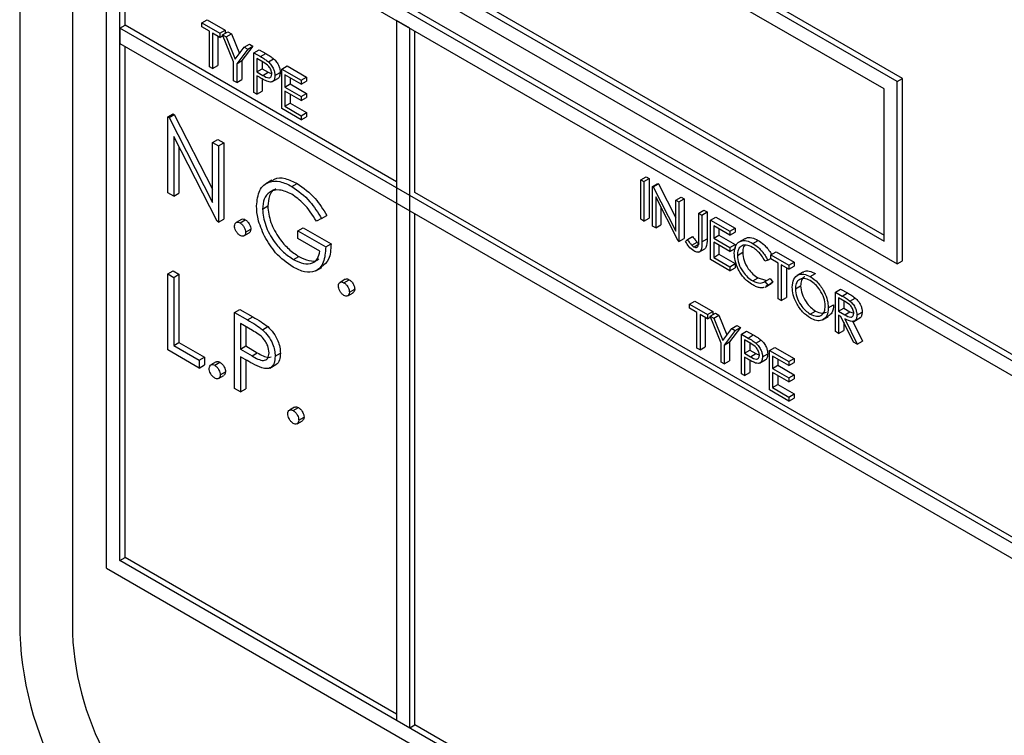
# Model space of a CAD drawing. Units: millimetres. Extents: x 5 to 415, y 5 to 292.
# Drawn here: x 302 to 304, y 231 to 233 of the extents above; entities that cross this region are included whole.
import ezdxf

# ---------------------------------------------------------------- set-up
doc = ezdxf.new("R2010")
doc.units = ezdxf.units.MM

msp = doc.modelspace()

# ---------------------------------------------------------------- linework, layer by layer
at = {"color": 7, "linetype": 'Continuous', "lineweight": 25}
for p, q in [((301.5909, 234.6792), (301.5909, 231.413)), ((301.7088, 234.5431), (301.7088, 231.413)), ((303.5532, 232.6482), (302.2273, 233.4136)), ((303.565, 232.655), (302.2391, 233.4204)), ((303.5237, 232.6312), (302.2568, 233.3625)), ((301.7854, 233.1924), (306.087, 230.7091)), ((301.7854, 231.5593), (301.7854, 233.1924)), ((301.7972, 233.1992), (306.0988, 230.716)), ((306.0575, 230.6921), (301.8149, 233.1414)), ((301.8149, 231.5763), (301.8149, 233.1414)), ((301.8266, 232.7739), (301.8266, 233.1346)), ((302.2568, 233.0223), (303.5237, 232.291)), ((302.2686, 233.0291), (303.5237, 232.3046)), ((302.2273, 233.0053), (303.5532, 232.2399)), ((301.8149, 232.7671), (301.8266, 232.7739)), ((302.4336, 232.4235), (301.8266, 232.7739)), ((301.9985, 232.779), (302.0103, 232.7858)), ((301.9985, 232.77), (301.9985, 232.779)), ((301.9985, 232.779), (302.0388, 232.7558)), ((302.0152, 232.7603), (301.9985, 232.77)), ((302.0103, 232.7858), (302.0506, 232.7626)), ((302.463, 232.7672), (302.4336, 232.7842)), ((302.4336, 232.7842), (302.4336, 231.2191)), ((306.0575, 230.3179), (301.8149, 232.7671)), ((301.8149, 232.7671), (301.8149, 232.7331)), ((302.0152, 232.6809), (302.0152, 232.7603)), ((302.0388, 232.7467), (302.0221, 232.7564)), ((302.0221, 232.7564), (302.0221, 232.677)), ((302.0339, 232.7496), (302.0339, 232.6838)), ((302.0388, 232.7558), (302.0506, 232.7626)), ((302.0388, 232.7558), (302.0388, 232.7467)), ((302.0388, 232.7467), (302.0454, 232.7506)), ((302.0447, 232.7524), (302.0565, 232.7592)), ((302.0447, 232.7524), (302.0525, 232.7478)), ((302.0692, 232.6918), (302.0447, 232.7524)), ((302.0506, 232.7626), (302.0506, 232.7558)), ((302.0525, 232.7478), (302.0643, 232.7546)), ((302.0525, 232.7478), (302.0727, 232.6982)), ((302.0565, 232.7592), (302.0643, 232.7546)), ((302.0643, 232.7546), (302.0822, 232.7107)), ((302.463, 231.2021), (302.463, 232.7672)), ((302.4748, 232.3997), (302.4748, 232.7604)), ((301.8149, 232.7331), (306.0575, 230.2839)), ((301.8266, 231.5831), (301.8266, 232.7263)), ((302.1124, 232.7269), (302.0879, 232.6946)), ((302.0928, 232.7246), (302.1046, 232.7314)), ((302.1007, 232.7201), (302.1124, 232.7269)), ((302.1046, 232.7314), (302.1124, 232.7269)), ((302.0727, 232.6982), (302.0928, 232.7246)), ((302.1007, 232.7201), (302.0761, 232.6878)), ((302.0928, 232.7246), (302.1007, 232.7201)), ((302.1144, 232.7121), (302.1262, 232.7189)), ((302.1144, 232.7121), (302.1294, 232.7035)), ((302.1144, 232.6237), (302.1144, 232.7121)), ((302.1262, 232.7189), (302.1412, 232.7103)), ((302.1294, 232.7035), (302.1412, 232.7103)), ((302.0221, 232.677), (302.0339, 232.6838)), ((302.0692, 232.6498), (302.0692, 232.6918)), ((302.0761, 232.6878), (302.0879, 232.6946)), ((302.0761, 232.6878), (302.0761, 232.6458)), ((302.0879, 232.6946), (302.0879, 232.6526)), ((302.1353, 232.691), (302.1213, 232.6991)), ((302.1213, 232.6991), (302.1213, 232.6696)), ((302.1331, 232.6923), (302.1331, 232.6764)), ((302.1469, 232.6921), (302.1587, 232.6989)), ((302.1773, 232.6759), (302.189, 232.6827)), ((302.189, 232.6827), (302.2323, 232.6577)), ((302.0221, 232.677), (302.0152, 232.6809)), ((302.1213, 232.6696), (302.1331, 232.6764)), ((302.1213, 232.6696), (302.1347, 232.6617)), ((302.1268, 232.6574), (302.1213, 232.6605)), ((302.1213, 232.6605), (302.1213, 232.6197)), ((302.1331, 232.6764), (302.1465, 232.6685)), ((302.1347, 232.6617), (302.1465, 232.6685)), ((302.1465, 232.6685), (302.1547, 232.6652)), ((302.1615, 232.6612), (302.1733, 232.668)), ((302.1773, 232.6759), (302.2205, 232.6509)), ((302.1773, 232.5874), (302.1773, 232.6759)), ((302.2205, 232.6418), (302.1841, 232.6628)), ((302.1841, 232.6628), (302.1841, 232.6356)), ((302.0761, 232.6458), (302.0692, 232.6498)), ((302.0761, 232.6458), (302.0879, 232.6526)), ((302.1331, 232.6539), (302.1331, 232.6265)), ((302.1547, 232.6471), (302.168, 232.6548)), ((302.1841, 232.6356), (302.1959, 232.6424)), ((302.1959, 232.656), (302.1959, 232.6424)), ((302.1959, 232.6424), (302.2323, 232.6214)), ((302.2205, 232.6509), (302.2323, 232.6577)), ((302.2205, 232.6509), (302.2205, 232.6418)), ((302.2205, 232.6418), (302.2323, 232.6486)), ((302.2323, 232.6577), (302.2323, 232.6486)), ((303.5532, 232.6482), (303.565, 232.655)), ((303.5532, 232.2399), (303.5532, 232.6482)), ((303.565, 232.2467), (303.565, 232.655)), ((302.1213, 232.6197), (302.1144, 232.6237)), ((302.1213, 232.6197), (302.1331, 232.6265)), ((302.1841, 232.6356), (302.2205, 232.6146)), ((302.2205, 232.6055), (302.1841, 232.6265)), ((302.1841, 232.6265), (302.1841, 232.5925)), ((302.1959, 232.6197), (302.1959, 232.5993)), ((302.2205, 232.6146), (302.2323, 232.6214)), ((302.2323, 232.6214), (302.2323, 232.6123)), ((303.5237, 232.291), (303.5237, 232.6312)), ((302.1841, 232.5925), (302.1959, 232.5993)), ((302.1959, 232.5993), (302.2323, 232.5783)), ((302.2205, 232.6146), (302.2205, 232.6055)), ((302.2205, 232.6055), (302.2323, 232.6123)), ((301.9221, 232.5691), (301.9339, 232.5759)), ((301.9249, 232.5675), (301.9367, 232.5743)), ((301.9339, 232.5759), (301.9367, 232.5743)), ((301.9367, 232.5743), (302.0222, 232.4072)), ((302.2205, 232.5624), (302.1773, 232.5874)), ((302.1841, 232.5925), (302.2205, 232.5715)), ((302.2205, 232.5715), (302.2323, 232.5783)), ((302.2323, 232.5783), (302.2323, 232.5692)), ((301.9221, 232.399), (301.9221, 232.5691)), ((301.9221, 232.5691), (301.9249, 232.5675)), ((301.9249, 232.5675), (302.0222, 232.3774)), ((302.2205, 232.5715), (302.2205, 232.5624)), ((302.2205, 232.5624), (302.2323, 232.5692)), ((302.0324, 232.3353), (301.9354, 232.5249)), ((301.9354, 232.5249), (301.9354, 232.3913)), ((302.0222, 232.5113), (302.034, 232.5181)), ((302.0222, 232.3774), (302.0222, 232.5113)), ((302.0222, 232.5113), (302.0355, 232.5037)), ((302.034, 232.5181), (302.0472, 232.5105)), ((302.0355, 232.5037), (302.0472, 232.5105)), ((302.0472, 232.5105), (302.0472, 232.3404)), ((301.9471, 232.5019), (301.9471, 232.3982)), ((302.0355, 232.5037), (302.0355, 232.3336)), ((302.1547, 232.4269), (302.1414, 232.4193)), ((302.1997, 232.4132), (302.2115, 232.42)), ((302.9796, 232.4281), (302.9914, 232.4349)), ((302.9796, 232.4281), (302.9865, 232.4242)), ((302.9796, 232.3397), (302.9796, 232.4281)), ((302.9865, 232.4242), (302.9983, 232.431)), ((302.9865, 232.4242), (302.9865, 232.3357)), ((302.9914, 232.4349), (302.9983, 232.431)), ((302.9983, 232.431), (302.9983, 232.3425)), ((303.0061, 232.4128), (303.0179, 232.4196)), ((303.0076, 232.412), (303.0194, 232.4188)), ((303.0179, 232.4196), (303.0194, 232.4188)), ((303.0194, 232.4188), (303.0582, 232.343)), ((301.9354, 232.3913), (301.9221, 232.399)), ((301.9354, 232.3913), (301.9471, 232.3982)), ((303.9656, 231.5391), (302.4748, 232.3997)), ((303.0061, 232.3244), (303.0061, 232.4128)), ((303.0061, 232.4128), (303.0076, 232.412)), ((303.0076, 232.412), (303.0582, 232.3132)), ((303.0635, 232.2912), (303.013, 232.3899)), ((303.013, 232.3899), (303.013, 232.3204)), ((303.0582, 232.3828), (303.07, 232.3896)), ((303.0582, 232.3828), (303.0651, 232.3788)), ((303.0582, 232.3132), (303.0582, 232.3828)), ((303.0651, 232.3788), (303.0769, 232.3856)), ((303.0651, 232.3788), (303.0651, 232.2903)), ((303.07, 232.3896), (303.0769, 232.3856)), ((303.0769, 232.3856), (303.0769, 232.2971)), ((302.1337, 232.3627), (302.1455, 232.3695)), ((302.4748, 231.2089), (302.4748, 232.3521)), ((303.0248, 232.3668), (303.0248, 232.3272)), ((303.1093, 232.3533), (303.121, 232.3601)), ((303.1093, 232.3533), (303.1161, 232.3493)), ((303.1093, 232.2944), (303.1093, 232.3533)), ((303.1161, 232.3493), (303.1279, 232.3561)), ((303.121, 232.3601), (303.1279, 232.3561)), ((303.1279, 232.3561), (303.1279, 232.2964)), ((302.0355, 232.3336), (302.0324, 232.3353)), ((302.0355, 232.3336), (302.0472, 232.3404)), ((302.0867, 232.3396), (302.0749, 232.3328)), ((302.0836, 232.3319), (302.0954, 232.3387)), ((302.2659, 232.3416), (302.2545, 232.3358)), ((302.2659, 232.3416), (302.2777, 232.3484)), ((302.9865, 232.3357), (302.9796, 232.3397)), ((302.9865, 232.3357), (302.9983, 232.3425)), ((303.1161, 232.3493), (303.1161, 232.2896)), ((303.1358, 232.338), (303.1476, 232.3448)), ((303.1358, 232.338), (303.179, 232.313)), ((303.1358, 232.2495), (303.1358, 232.338)), ((303.1476, 232.3448), (303.1908, 232.3198)), ((302.0922, 232.3027), (302.104, 232.3095)), ((302.0959, 232.3107), (302.1077, 232.3175)), ((302.213, 232.314), (302.2248, 232.3208)), ((302.213, 232.2965), (302.213, 232.314)), ((302.213, 232.314), (302.2753, 232.278)), ((302.2248, 232.3208), (302.2871, 232.2848)), ((303.013, 232.3204), (303.0061, 232.3244)), ((303.013, 232.3204), (303.0248, 232.3272)), ((303.179, 232.304), (303.1427, 232.3249)), ((303.1427, 232.3249), (303.1427, 232.2977)), ((303.1544, 232.3181), (303.1544, 232.3045)), ((303.179, 232.313), (303.1908, 232.3198)), ((303.179, 232.313), (303.179, 232.304)), ((303.179, 232.304), (303.1908, 232.3108)), ((303.1908, 232.3198), (303.1908, 232.3108)), ((302.2621, 232.2682), (302.213, 232.2965)), ((303.0651, 232.2903), (303.0635, 232.2912)), ((303.0651, 232.2903), (303.0769, 232.2971)), ((303.0798, 232.2898), (303.0838, 232.2942)), ((303.0838, 232.2942), (303.0956, 232.301)), ((303.0936, 232.2819), (303.1054, 232.2887)), ((303.1161, 232.2896), (303.1279, 232.2964)), ((303.1427, 232.2977), (303.1544, 232.3045)), ((303.1427, 232.2977), (303.179, 232.2767)), ((303.179, 232.2677), (303.1427, 232.2887)), ((303.1427, 232.2887), (303.1427, 232.2546)), ((303.1544, 232.3045), (303.1908, 232.2835)), ((303.212, 232.2962), (303.1987, 232.2885)), ((303.23, 232.2858), (303.2418, 232.2926)), ((302.2753, 232.278), (302.2871, 232.2848)), ((303.0987, 232.2778), (303.1104, 232.2846)), ((303.1094, 232.2663), (303.1226, 232.274)), ((303.1544, 232.2818), (303.1544, 232.2614)), ((303.179, 232.2767), (303.1908, 232.2835)), ((303.179, 232.2767), (303.179, 232.2677)), ((303.179, 232.2677), (303.1908, 232.2745)), ((303.1908, 232.2835), (303.1908, 232.2745)), ((303.1957, 232.2591), (303.2075, 232.2659)), ((303.2703, 232.2603), (303.2821, 232.2671)), ((303.2821, 232.2671), (303.3224, 232.2439)), ((302.2035, 232.2496), (302.2153, 232.2564)), ((303.179, 232.2246), (303.1358, 232.2495)), ((303.1427, 232.2546), (303.1544, 232.2614)), ((303.1427, 232.2546), (303.179, 232.2337)), ((303.1544, 232.2614), (303.1908, 232.2405)), ((303.2634, 232.248), (303.2574, 232.2462)), ((303.2634, 232.248), (303.2703, 232.252)), ((303.2703, 232.2603), (303.3106, 232.2371)), ((303.2703, 232.2512), (303.2703, 232.2603)), ((303.287, 232.2416), (303.2703, 232.2512)), ((303.287, 232.1622), (303.287, 232.2416)), ((303.3106, 232.2371), (303.3224, 232.2439)), ((303.3224, 232.2439), (303.3224, 232.2348)), ((303.5532, 232.2399), (303.565, 232.2467)), ((301.9221, 232.2175), (301.9339, 232.2243)), ((301.9339, 232.2243), (301.9471, 232.2167)), ((302.2531, 232.2246), (302.2664, 232.2322)), ((303.179, 232.2337), (303.1908, 232.2405)), ((303.179, 232.2337), (303.179, 232.2246)), ((303.179, 232.2246), (303.1908, 232.2314)), ((303.1908, 232.2405), (303.1908, 232.2314)), ((303.3106, 232.228), (303.2939, 232.2376)), ((303.2939, 232.2376), (303.2939, 232.1582)), ((303.3057, 232.2308), (303.3057, 232.165)), ((303.3106, 232.2371), (303.3106, 232.228)), ((303.3106, 232.228), (303.3224, 232.2348)), ((303.342, 232.2215), (303.3288, 232.2138)), ((301.9221, 232.2175), (301.9354, 232.2099)), ((301.9221, 232.0474), (301.9221, 232.2175)), ((301.9354, 232.2099), (301.9471, 232.2167)), ((301.9354, 232.2099), (301.9354, 232.0572)), ((301.9471, 232.2167), (301.9471, 232.064)), ((302.319, 232.2055), (302.3072, 232.1987)), ((302.3159, 232.1978), (302.3277, 232.2046)), ((303.2301, 232.2019), (303.2419, 232.2087)), ((303.2419, 232.2087), (303.2587, 232.2037)), ((303.2574, 232.2008), (303.2692, 232.2076)), ((303.2574, 232.2008), (303.2634, 232.1921)), ((303.2634, 232.1921), (303.2752, 232.1989)), ((303.2692, 232.2076), (303.2752, 232.1989)), ((303.2752, 232.1989), (303.271, 232.1966)), ((303.3582, 232.2118), (303.37, 232.2186)), ((302.3282, 232.1766), (302.34, 232.1834)), ((303.2581, 232.1883), (303.2714, 232.196)), ((303.2634, 232.1921), (303.2592, 232.1898)), ((303.3253, 232.184), (303.3371, 232.1908)), ((303.4147, 232.177), (303.4265, 232.1838)), ((303.4147, 232.177), (303.43, 232.1681)), ((303.4147, 232.0885), (303.4147, 232.177)), ((303.4265, 232.1838), (303.4418, 232.1749)), ((302.3245, 232.1686), (302.3363, 232.1754)), ((303.0886, 232.1497), (303.1004, 232.1565)), ((303.1004, 232.1565), (303.1407, 232.1333)), ((303.2939, 232.1582), (303.287, 232.1622)), ((303.2939, 232.1582), (303.3057, 232.165)), ((303.4359, 232.1556), (303.4216, 232.1639)), ((303.4216, 232.1639), (303.4216, 232.1344)), ((303.43, 232.1681), (303.4418, 232.1749)), ((303.4334, 232.1571), (303.4334, 232.1412)), ((303.4474, 232.1569), (303.4592, 232.1637)), ((302.0713, 232.1314), (302.0831, 232.1382)), ((302.0713, 232.1314), (302.1002, 232.1147)), ((302.0713, 231.9613), (302.0713, 232.1314)), ((302.0831, 232.1382), (302.112, 232.1215)), ((303.0886, 232.1406), (303.0886, 232.1497)), ((303.0886, 232.1497), (303.1289, 232.1265)), ((303.1053, 232.131), (303.0886, 232.1406)), ((303.1289, 232.1265), (303.1407, 232.1333)), ((303.1407, 232.1333), (303.1407, 232.1265)), ((303.3586, 232.1277), (303.3703, 232.1345)), ((303.399, 232.1418), (303.4108, 232.1487)), ((303.4216, 232.1344), (303.4334, 232.1412)), ((303.4216, 232.1344), (303.4356, 232.1262)), ((303.4334, 232.1412), (303.4474, 232.133)), ((303.4356, 232.1262), (303.4474, 232.133)), ((303.4474, 232.133), (303.4559, 232.1296)), ((303.4628, 232.1255), (303.4746, 232.1323)), ((302.1002, 232.1147), (302.112, 232.1215)), ((303.1053, 232.0516), (303.1053, 232.131)), ((303.1289, 232.1174), (303.1122, 232.127)), ((303.1122, 232.127), (303.1122, 232.0477)), ((303.124, 232.1202), (303.124, 232.0545)), ((303.1289, 232.1265), (303.1289, 232.1174)), ((303.1289, 232.1174), (303.1355, 232.1212)), ((303.1348, 232.1231), (303.1466, 232.1299)), ((303.1348, 232.1231), (303.1427, 232.1185)), ((303.1593, 232.0625), (303.1348, 232.1231)), ((303.1427, 232.1185), (303.1545, 232.1253)), ((303.1427, 232.1185), (303.1628, 232.0689)), ((303.1466, 232.1299), (303.1545, 232.1253)), ((303.1545, 232.1253), (303.1723, 232.0814)), ((303.3857, 232.1147), (303.399, 232.1223)), ((303.4272, 232.1221), (303.4216, 232.1254)), ((303.4216, 232.1254), (303.4216, 232.0845)), ((303.4553, 232.0651), (303.4272, 232.1221)), ((303.4334, 232.1096), (303.4334, 232.0913)), ((303.4357, 232.1172), (303.4638, 232.0602)), ((303.4536, 232.1115), (303.4756, 232.067)), ((303.4558, 232.1115), (303.4691, 232.1191)), ((302.1115, 232.0908), (302.0846, 232.1063)), ((302.0846, 232.1063), (302.0846, 232.0496)), ((302.0963, 232.0995), (302.0963, 232.0564)), ((302.1338, 232.0928), (302.1456, 232.0996)), ((303.1628, 232.0689), (303.1829, 232.0953)), ((303.1908, 232.0908), (303.1662, 232.0585)), ((303.2026, 232.0976), (303.178, 232.0653)), ((303.1829, 232.0953), (303.1947, 232.1021)), ((303.1829, 232.0953), (303.1908, 232.0908)), ((303.1908, 232.0908), (303.2026, 232.0976)), ((303.1947, 232.1021), (303.2026, 232.0976)), ((303.2045, 232.0828), (303.2163, 232.0896)), ((303.2163, 232.0896), (303.2313, 232.081)), ((303.4216, 232.0845), (303.4147, 232.0885)), ((303.4216, 232.0845), (303.4334, 232.0913)), ((303.1662, 232.0585), (303.178, 232.0653)), ((303.178, 232.0653), (303.178, 232.0233)), ((303.2045, 232.0828), (303.2195, 232.0741)), ((303.2045, 231.9944), (303.2045, 232.0828)), ((303.2254, 232.0617), (303.2114, 232.0698)), ((303.2114, 232.0698), (303.2114, 232.0403)), ((303.2195, 232.0741), (303.2313, 232.081)), ((303.237, 232.0627), (303.2488, 232.0696)), ((303.4638, 232.0602), (303.4756, 232.067)), ((301.992, 232.0071), (301.9221, 232.0474)), ((301.9354, 232.0572), (301.9471, 232.064)), ((301.9354, 232.0572), (301.992, 232.0245)), ((301.9471, 232.064), (302.0038, 232.0313)), ((302.0846, 232.0496), (302.0963, 232.0564)), ((302.0846, 232.0496), (302.1104, 232.0343)), ((302.0963, 232.0564), (302.1221, 232.0411)), ((303.1122, 232.0477), (303.1053, 232.0516)), ((303.1122, 232.0477), (303.124, 232.0545)), ((303.1593, 232.0204), (303.1593, 232.0625)), ((303.1662, 232.0585), (303.1662, 232.0165)), ((303.2114, 232.0403), (303.2232, 232.0471)), ((303.2232, 232.063), (303.2232, 232.0471)), ((303.2232, 232.0471), (303.2366, 232.0392)), ((303.2674, 232.0465), (303.2792, 232.0533)), ((303.2674, 232.0465), (303.3106, 232.0216)), ((303.2674, 231.9581), (303.2674, 232.0465)), ((303.2792, 232.0533), (303.3224, 232.0284)), ((303.4638, 232.0602), (303.4553, 232.0651)), ((301.992, 232.0245), (302.0038, 232.0313)), ((301.992, 232.0245), (301.992, 232.0071)), ((302.0038, 232.0313), (302.0038, 232.0139)), ((302.0951, 232.0261), (302.0846, 232.0322)), ((302.0846, 232.0322), (302.0846, 231.9536)), ((302.0963, 232.0254), (302.0963, 231.9605)), ((302.1104, 232.0343), (302.1221, 232.0411)), ((302.162, 232.0334), (302.1738, 232.0402)), ((303.1662, 232.0165), (303.178, 232.0233)), ((303.2114, 232.0403), (303.2248, 232.0324)), ((303.2169, 232.0281), (303.2114, 232.0312)), ((303.2114, 232.0312), (303.2114, 231.9904)), ((303.2232, 232.0245), (303.2232, 231.9972)), ((303.2248, 232.0324), (303.2366, 232.0392)), ((303.2366, 232.0392), (303.2448, 232.0359)), ((303.2448, 232.0178), (303.2581, 232.0255)), ((303.2517, 232.0319), (303.2634, 232.0387)), ((303.3106, 232.0125), (303.2743, 232.0335)), ((303.2743, 232.0335), (303.2743, 232.0063)), ((303.286, 232.0267), (303.286, 232.0131)), ((303.3106, 232.0216), (303.3224, 232.0284)), ((303.3106, 232.0216), (303.3106, 232.0125)), ((303.3224, 232.0284), (303.3224, 232.0193)), ((301.992, 232.0071), (302.0038, 232.0139)), ((302.0301, 232.0208), (302.0183, 232.014)), ((302.027, 232.0131), (302.0387, 232.0199)), ((302.1502, 232.0071), (302.1635, 232.0148)), ((303.1662, 232.0165), (303.1593, 232.0204)), ((303.2743, 232.0063), (303.286, 232.0131)), ((303.2743, 232.0063), (303.3106, 231.9853)), ((303.286, 232.0131), (303.3224, 231.9921)), ((303.3106, 232.0125), (303.3224, 232.0193)), ((302.0356, 231.9838), (302.0474, 231.9906)), ((302.0392, 231.9918), (302.051, 231.9986)), ((303.2114, 231.9904), (303.2045, 231.9944)), ((303.2114, 231.9904), (303.2232, 231.9972)), ((303.3106, 231.9762), (303.2743, 231.9972)), ((303.2743, 231.9972), (303.2743, 231.9632)), ((303.286, 231.9904), (303.286, 231.97)), ((303.3106, 231.9853), (303.3224, 231.9921)), ((303.3106, 231.9853), (303.3106, 231.9762)), ((303.3106, 231.9762), (303.3224, 231.983)), ((303.3224, 231.9921), (303.3224, 231.983)), ((302.0846, 231.9536), (302.0713, 231.9613)), ((302.0846, 231.9536), (302.0963, 231.9605)), ((303.3106, 231.9331), (303.2674, 231.9581)), ((303.2743, 231.9632), (303.286, 231.97)), ((303.2743, 231.9632), (303.3106, 231.9422)), ((303.286, 231.97), (303.3224, 231.949)), ((303.3106, 231.9422), (303.3224, 231.949)), ((303.3106, 231.9422), (303.3106, 231.9331)), ((303.3106, 231.9331), (303.3224, 231.9399)), ((303.3224, 231.949), (303.3224, 231.9399)), ((302.2057, 231.9194), (302.1939, 231.9126)), ((302.2026, 231.9117), (302.2144, 231.9185)), ((302.2112, 231.8824), (302.223, 231.8892)), ((302.2149, 231.8904), (302.2267, 231.8972)), ((301.8149, 231.5763), (301.8266, 231.5831)), ((302.4336, 231.2327), (301.8266, 231.5831)), ((301.7854, 231.5593), (306.087, 229.0761)), ((306.0575, 229.1271), (301.8149, 231.5763)), ((302.4336, 231.2191), (302.463, 231.2021)), ((302.463, 231.2021), (302.4748, 231.2089)), ((303.9656, 230.3483), (302.4748, 231.2089))]:
    msp.add_line(p, q, dxfattribs=at)
for centre, radius, start, end in [((302.3586, 231.4479), 0.7684, 182.6054, 237.3944), ((302.3485, 231.4421), 0.6403, 182.6052, 237.3948)]:
    msp.add_arc(centre, radius, start, end, dxfattribs=at)
for points, knots in [([(302.1412, 232.7103), (302.1445, 232.7084), (302.1503, 232.705), (302.1561, 232.7007), (302.1587, 232.6989)], [0, 0, 0, 0, 0.560299, 1, 1, 1, 1]), ([(302.1294, 232.7035), (302.1327, 232.7016), (302.1385, 232.6982), (302.1443, 232.6939), (302.1469, 232.6921)], [0, 0, 0, 0, 0.560299, 1, 1, 1, 1]), ([(302.1547, 232.6651), (302.1543, 232.6679), (302.1538, 232.672), (302.151, 232.6776), (302.1456, 232.6852), (302.1399, 232.6884), (302.1353, 232.691)], [0, 0, 0, 0, 0.248987, 0.374724, 0.500368, 1, 1, 1, 1]), ([(302.1469, 232.6921), (302.1492, 232.6897), (302.1539, 232.6851), (302.1587, 232.6764), (302.1612, 232.6681), (302.1614, 232.6635), (302.1615, 232.6612)], [0, 0, 0, 0, 0.279661, 0.559386, 0.779502, 1, 1, 1, 1]), ([(302.1587, 232.6989), (302.161, 232.6966), (302.1656, 232.6919), (302.1705, 232.6832), (302.173, 232.6749), (302.1732, 232.6703), (302.1733, 232.668)], [0, 0, 0, 0, 0.279661, 0.559386, 0.779502, 1, 1, 1, 1]), ([(302.1347, 232.6617), (302.1394, 232.659), (302.1452, 232.6556), (302.1509, 232.6567), (302.1538, 232.6591), (302.1543, 232.6627), (302.1547, 232.6651)], [0, 0, 0, 0, 0.499709, 0.625322, 0.751058, 1, 1, 1, 1]), ([(302.1615, 232.6612), (302.1614, 232.6584), (302.161, 232.6528), (302.1572, 232.6479), (302.1519, 232.6463), (302.1482, 232.6471), (302.1463, 232.6476)], [0, 0, 0, 0, 0.280086, 0.559319, 0.779422, 1, 1, 1, 1]), ([(302.1733, 232.668), (302.1731, 232.6653), (302.1727, 232.6598), (302.1702, 232.6555), (302.1681, 232.6549), (302.1679, 232.6549)], [0, 0, 0, 0, 0.486631, 0.971777, 1, 1, 1, 1]), ([(302.1463, 232.6476), (302.1426, 232.6491), (302.1362, 232.6519), (302.1296, 232.6557), (302.1268, 232.6574)], [0, 0, 0, 0, 0.559674, 1, 1, 1, 1]), ([(302.1204, 232.3696), (302.1219, 232.3821), (302.1248, 232.4071), (302.146, 232.4248), (302.1724, 232.4264), (302.1906, 232.4176), (302.1997, 232.4132)], [0, 0, 0, 0, 0.279594, 0.55908, 0.779408, 1, 1, 1, 1]), ([(302.1558, 232.4252), (302.1574, 232.4269), (302.1643, 232.434), (302.1846, 232.4326), (302.2025, 232.4242), (302.2115, 232.42)], [0, 0, 0, 0, 0.130866, 0.565172, 1, 1, 1, 1]), ([(302.2115, 232.42), (302.2255, 232.4099), (302.2506, 232.3918), (302.2694, 232.3617), (302.2777, 232.3484)], [0, 0, 0, 0, 0.558583, 1, 1, 1, 1]), ([(302.1992, 232.396), (302.1899, 232.4001), (302.1713, 232.4082), (302.1495, 232.4026), (302.1361, 232.3866), (302.1345, 232.3707), (302.1337, 232.3627)], [0, 0, 0, 0, 0.27984, 0.559555, 0.779842, 1, 1, 1, 1]), ([(302.1637, 232.4073), (302.1628, 232.4071), (302.1559, 232.4057), (302.1483, 232.3927), (302.1464, 232.3772), (302.1455, 232.3695)], [0, 0, 0, 0, 0.068363, 0.534319, 1, 1, 1, 1]), ([(302.2545, 232.3358), (302.2454, 232.3497), (302.2292, 232.3745), (302.2084, 232.3895), (302.1992, 232.396)], [0, 0, 0, 0, 0.559829, 1, 1, 1, 1]), ([(302.1997, 232.4132), (302.2137, 232.4031), (302.2388, 232.385), (302.2576, 232.3549), (302.2659, 232.3416)], [0, 0, 0, 0, 0.558583, 1, 1, 1, 1]), ([(302.1385, 232.3019), (302.1327, 232.315), (302.1223, 232.3384), (302.121, 232.3601), (302.1204, 232.3696)], [0, 0, 0, 0, 0.559318, 1, 1, 1, 1]), ([(302.1337, 232.3627), (302.1352, 232.3506), (302.1382, 232.3263), (302.1577, 232.2912), (302.1805, 232.2651), (302.1958, 232.2548), (302.2035, 232.2496)], [0, 0, 0, 0, 0.279064, 0.558586, 0.779244, 1, 1, 1, 1]), ([(302.1455, 232.3695), (302.147, 232.3574), (302.15, 232.3331), (302.1695, 232.2981), (302.1922, 232.2719), (302.2076, 232.2616), (302.2153, 232.2564)], [0, 0, 0, 0, 0.279064, 0.558586, 0.779244, 1, 1, 1, 1]), ([(302.0713, 232.3248), (302.0716, 232.3268), (302.072, 232.3307), (302.0753, 232.3334), (302.0793, 232.334), (302.0822, 232.3326), (302.0836, 232.3319)], [0, 0, 0, 0, 0.279573, 0.559277, 0.77957, 1, 1, 1, 1]), ([(302.0836, 232.3319), (302.0854, 232.3306), (302.0891, 232.3281), (302.093, 232.3219), (302.0956, 232.3158), (302.0958, 232.3124), (302.0959, 232.3107)], [0, 0, 0, 0, 0.27957, 0.5591669, 0.7794771, 1, 1, 1, 1]), ([(302.0869, 232.3394), (302.0871, 232.3396), (302.0881, 232.3407), (302.0912, 232.3407), (302.094, 232.3394), (302.0954, 232.3387)], [0, 0, 0, 0, 0.1165271, 0.5581267, 1, 1, 1, 1]), ([(302.0954, 232.3387), (302.0972, 232.3374), (302.1008, 232.3349), (302.1048, 232.3287), (302.1073, 232.3226), (302.1076, 232.3192), (302.1077, 232.3175)], [0, 0, 0, 0, 0.27957, 0.5591669, 0.7794771, 1, 1, 1, 1]), ([(302.0836, 232.3036), (302.0818, 232.3049), (302.0782, 232.3075), (302.0742, 232.3136), (302.0717, 232.3197), (302.0715, 232.3231), (302.0713, 232.3248)], [0, 0, 0, 0, 0.279562, 0.559164, 0.77959, 1, 1, 1, 1]), ([(302.0959, 232.3107), (302.0957, 232.3087), (302.0953, 232.3048), (302.0919, 232.3021), (302.0879, 232.3016), (302.085, 232.3029), (302.0836, 232.3036)], [0, 0, 0, 0, 0.2794646, 0.5593897, 0.7796856, 1, 1, 1, 1]), ([(302.1077, 232.3175), (302.1075, 232.3154), (302.1072, 232.3118), (302.1049, 232.3103), (302.1039, 232.3097)], [0, 0, 0, 0, 0.554374, 1, 1, 1, 1]), ([(302.2023, 232.2329), (302.1886, 232.2423), (302.164, 232.259), (302.1463, 232.2888), (302.1385, 232.3019)], [0, 0, 0, 0, 0.559619, 1, 1, 1, 1]), ([(303.0983, 232.2689), (303.0944, 232.272), (303.0873, 232.2775), (303.0821, 232.286), (303.0798, 232.2898)], [0, 0, 0, 0, 0.557529, 1, 1, 1, 1]), ([(303.0838, 232.2942), (303.0856, 232.2918), (303.0887, 232.2876), (303.0921, 232.2837), (303.0936, 232.2819)], [0, 0, 0, 0, 0.560149, 1, 1, 1, 1]), ([(303.0956, 232.301), (303.0974, 232.2987), (303.1005, 232.2944), (303.1039, 232.2905), (303.1054, 232.2887)], [0, 0, 0, 0, 0.560149, 1, 1, 1, 1]), ([(303.1161, 232.2896), (303.1163, 232.2821), (303.1165, 232.2726), (303.1111, 232.267), (303.1061, 232.2654), (303.1014, 232.2675), (303.0983, 232.2689)], [0, 0, 0, 0, 0.499543, 0.625094, 0.75067, 1, 1, 1, 1]), ([(303.0987, 232.2778), (303.0997, 232.2773), (303.1018, 232.2763), (303.1047, 232.2765), (303.1069, 232.2778), (303.1096, 232.283), (303.1094, 232.2894), (303.1093, 232.2944)], [0, 0, 0, 0, 0.125023, 0.24996, 0.37491, 0.499908, 1, 1, 1, 1]), ([(303.1054, 232.2887), (303.1063, 232.2878), (303.108, 232.2862), (303.1097, 232.2851), (303.1104, 232.2846)], [0, 0, 0, 0, 0.560121, 1, 1, 1, 1]), ([(303.1279, 232.2964), (303.128, 232.2891), (303.128, 232.28), (303.1239, 232.2744), (303.1226, 232.274), (303.1226, 232.274)], [0, 0, 0, 0, 0.795792, 0.9958, 1, 1, 1, 1]), ([(303.1888, 232.2637), (303.1895, 232.2702), (303.1909, 232.2832), (303.2022, 232.2919), (303.2159, 232.2928), (303.2253, 232.2882), (303.23, 232.2858)], [0, 0, 0, 0, 0.279509, 0.559073, 0.779372, 1, 1, 1, 1]), ([(303.2126, 232.2953), (303.2135, 232.2962), (303.2173, 232.2999), (303.2279, 232.2993), (303.2372, 232.2949), (303.2418, 232.2926)], [0, 0, 0, 0, 0.145723, 0.572543, 1, 1, 1, 1]), ([(303.23, 232.2858), (303.2344, 232.283), (303.2416, 232.2782), (303.2509, 232.2683), (303.258, 232.2587), (303.2616, 232.2516), (303.2634, 232.248)], [0, 0, 0, 0, 0.339685, 0.559845, 0.779931, 1, 1, 1, 1]), ([(303.2418, 232.2926), (303.2462, 232.2898), (303.2534, 232.2851), (303.2627, 232.2751), (303.2687, 232.2672), (303.2715, 232.2619), (303.2724, 232.2601)], [0, 0, 0, 0, 0.381588, 0.628906, 0.876141, 1, 1, 1, 1]), ([(302.2753, 232.278), (302.2744, 232.2656), (302.2726, 232.2411), (302.254, 232.2215), (302.2285, 232.2198), (302.2111, 232.2285), (302.2023, 232.2329)], [0, 0, 0, 0, 0.280349, 0.55937, 0.779372, 1, 1, 1, 1]), ([(302.2035, 232.2496), (302.2111, 232.2459), (302.2263, 232.2385), (302.2449, 232.2404), (302.2579, 232.2504), (302.2607, 232.2622), (302.2621, 232.2682)], [0, 0, 0, 0, 0.280247, 0.55992, 0.779944, 1, 1, 1, 1]), ([(302.2871, 232.2848), (302.2864, 232.2721), (302.2852, 232.2486), (302.2717, 232.2382), (302.2655, 232.2335)], [0, 0, 0, 0, 0.543107, 1, 1, 1, 1]), ([(303.0936, 232.2819), (303.0945, 232.281), (303.0962, 232.2794), (303.0979, 232.2782), (303.0987, 232.2778)], [0, 0, 0, 0, 0.560121, 1, 1, 1, 1]), ([(303.1985, 232.2265), (303.1954, 232.2337), (303.1897, 232.2465), (303.1891, 232.2584), (303.1888, 232.2637)], [0, 0, 0, 0, 0.559025, 1, 1, 1, 1]), ([(303.2296, 232.277), (303.2247, 232.2792), (303.2149, 232.2835), (303.2035, 232.2805), (303.1967, 232.2718), (303.196, 232.2633), (303.1957, 232.2591)], [0, 0, 0, 0, 0.279859, 0.559527, 0.779688, 1, 1, 1, 1]), ([(303.2123, 232.2818), (303.2112, 232.2806), (303.208, 232.2769), (303.2077, 232.2703), (303.2075, 232.2659)], [0, 0, 0, 0, 0.333199, 1, 1, 1, 1]), ([(303.2075, 232.2659), (303.2081, 232.2598), (303.2092, 232.2477), (303.2188, 232.2298), (303.2302, 232.2164), (303.238, 232.2113), (303.2419, 232.2087)], [0, 0, 0, 0, 0.279427, 0.558908, 0.779286, 1, 1, 1, 1]), ([(303.2574, 232.2462), (303.2549, 232.2507), (303.2508, 232.258), (303.2433, 232.2665), (303.2366, 232.2726), (303.2319, 232.2756), (303.2296, 232.277)], [0, 0, 0, 0, 0.339319, 0.559467, 0.779734, 1, 1, 1, 1]), ([(302.2153, 232.2564), (302.2228, 232.2529), (302.2377, 232.2458), (302.2534, 232.2455), (302.2588, 232.2504), (302.2595, 232.2511)], [0, 0, 0, 0, 0.463389, 0.925829, 1, 1, 1, 1]), ([(303.1957, 232.2591), (303.1963, 232.253), (303.1974, 232.2409), (303.207, 232.223), (303.2184, 232.2096), (303.2262, 232.2045), (303.2301, 232.2019)], [0, 0, 0, 0, 0.279427, 0.558908, 0.779286, 1, 1, 1, 1]), ([(303.2301, 232.1928), (303.2261, 232.1954), (303.2194, 232.1996), (303.2107, 232.2083), (303.2039, 232.2169), (303.2003, 232.2233), (303.1985, 232.2265)], [0, 0, 0, 0, 0.339821, 0.559942, 0.779951, 1, 1, 1, 1]), ([(303.3425, 232.2208), (303.3431, 232.2214), (303.3464, 232.225), (303.3563, 232.2247), (303.3654, 232.2207), (303.37, 232.2186)], [0, 0, 0, 0, 0.103063, 0.5516, 1, 1, 1, 1]), ([(302.3036, 232.1907), (302.3039, 232.1927), (302.3043, 232.1966), (302.3076, 232.1993), (302.3117, 232.1999), (302.3145, 232.1985), (302.3159, 232.1978)], [0, 0, 0, 0, 0.2795696, 0.5592704, 0.7794821, 1, 1, 1, 1]), ([(302.3159, 232.1978), (302.3177, 232.1965), (302.3214, 232.194), (302.3253, 232.1878), (302.3279, 232.1817), (302.3281, 232.1783), (302.3282, 232.1766)], [0, 0, 0, 0, 0.27957, 0.5591669, 0.7794771, 1, 1, 1, 1]), ([(302.3192, 232.2053), (302.3194, 232.2055), (302.3205, 232.2066), (302.3235, 232.2066), (302.3263, 232.2053), (302.3277, 232.2046)], [0, 0, 0, 0, 0.116525, 0.557955, 1, 1, 1, 1]), ([(302.3277, 232.2046), (302.3295, 232.2033), (302.3332, 232.2008), (302.3371, 232.1946), (302.3396, 232.1885), (302.3399, 232.1851), (302.34, 232.1834)], [0, 0, 0, 0, 0.27957, 0.5591669, 0.7794771, 1, 1, 1, 1]), ([(303.2301, 232.2019), (303.236, 232.1993), (303.2466, 232.1947), (303.2541, 232.199), (303.2574, 232.2008)], [0, 0, 0, 0, 0.558775, 1, 1, 1, 1]), ([(303.3184, 232.1879), (303.3192, 232.1943), (303.3206, 232.2072), (303.3311, 232.2167), (303.3443, 232.2183), (303.3536, 232.214), (303.3582, 232.2118)], [0, 0, 0, 0, 0.279728, 0.559315, 0.779691, 1, 1, 1, 1]), ([(303.3586, 232.2026), (303.3537, 232.2046), (303.3441, 232.2088), (303.333, 232.2053), (303.3264, 232.1966), (303.3257, 232.1882), (303.3253, 232.184)], [0, 0, 0, 0, 0.279629, 0.559347, 0.779624, 1, 1, 1, 1]), ([(303.3467, 232.2112), (303.346, 232.211), (303.3422, 232.2102), (303.3383, 232.2031), (303.3375, 232.1949), (303.3371, 232.1908)], [0, 0, 0, 0, 0.0971549, 0.5484759, 1, 1, 1, 1]), ([(303.3582, 232.2118), (303.3642, 232.2076), (303.3762, 232.1993), (303.3896, 232.179), (303.3978, 232.1588), (303.3986, 232.1475), (303.399, 232.1418)], [0, 0, 0, 0, 0.279772, 0.559357, 0.779571, 1, 1, 1, 1]), ([(303.3921, 232.1458), (303.3915, 232.1518), (303.3903, 232.1637), (303.381, 232.1813), (303.37, 232.1947), (303.3624, 232.1999), (303.3586, 232.2026)], [0, 0, 0, 0, 0.279465, 0.5588615, 0.7795266, 1, 1, 1, 1]), ([(302.3159, 232.1695), (302.3141, 232.1708), (302.3105, 232.1734), (302.3065, 232.1795), (302.304, 232.1856), (302.3038, 232.189), (302.3036, 232.1907)], [0, 0, 0, 0, 0.279562, 0.559164, 0.77959, 1, 1, 1, 1]), ([(302.3282, 232.1766), (302.328, 232.1746), (302.3276, 232.1707), (302.3242, 232.168), (302.3202, 232.1675), (302.3173, 232.1688), (302.3159, 232.1695)], [0, 0, 0, 0, 0.279494, 0.559373, 0.779677, 1, 1, 1, 1]), ([(302.34, 232.1834), (302.3398, 232.1813), (302.3395, 232.1777), (302.3372, 232.1762), (302.3362, 232.1756)], [0, 0, 0, 0, 0.554454, 1, 1, 1, 1]), ([(303.255, 232.1876), (303.2547, 232.1874), (303.2524, 232.1861), (303.2466, 232.1866), (303.2386, 232.1883), (303.2329, 232.1913), (303.2301, 232.1928)], [0, 0, 0, 0, 0.045975, 0.363928, 0.681931, 1, 1, 1, 1]), ([(303.3588, 232.1185), (303.3529, 232.1227), (303.341, 232.131), (303.3278, 232.1512), (303.3197, 232.1711), (303.3189, 232.1823), (303.3184, 232.1879)], [0, 0, 0, 0, 0.27965, 0.559347, 0.779631, 1, 1, 1, 1]), ([(303.3253, 232.184), (303.3259, 232.1781), (303.3271, 232.1662), (303.3363, 232.1489), (303.3472, 232.1354), (303.3548, 232.1303), (303.3586, 232.1277)], [0, 0, 0, 0, 0.279421, 0.55908, 0.779482, 1, 1, 1, 1]), ([(303.3371, 232.1908), (303.3377, 232.1849), (303.3389, 232.173), (303.3481, 232.1557), (303.359, 232.1422), (303.3666, 232.1371), (303.3703, 232.1345)], [0, 0, 0, 0, 0.279421, 0.55908, 0.779482, 1, 1, 1, 1]), ([(303.43, 232.1681), (303.4333, 232.1663), (303.4391, 232.1629), (303.4448, 232.1587), (303.4474, 232.1569)], [0, 0, 0, 0, 0.560209, 1, 1, 1, 1]), ([(303.4559, 232.1295), (303.4559, 232.1309), (303.4557, 232.1335), (303.4542, 232.138), (303.452, 232.1422), (303.4463, 232.1498), (303.4406, 232.153), (303.4359, 232.1556)], [0, 0, 0, 0, 0.125308, 0.25063, 0.375954, 0.501277, 1, 1, 1, 1]), ([(303.4418, 232.1749), (303.4451, 232.1731), (303.4509, 232.1697), (303.4566, 232.1655), (303.4592, 232.1637)], [0, 0, 0, 0, 0.560209, 1, 1, 1, 1]), ([(303.4474, 232.1569), (303.4498, 232.1546), (303.4546, 232.15), (303.4596, 232.1411), (303.4624, 232.1326), (303.4627, 232.1279), (303.4628, 232.1255)], [0, 0, 0, 0, 0.2797934, 0.5595259, 0.7796397, 1, 1, 1, 1]), ([(303.4592, 232.1637), (303.4616, 232.1614), (303.4664, 232.1568), (303.4714, 232.1479), (303.4742, 232.1394), (303.4745, 232.1347), (303.4746, 232.1323)], [0, 0, 0, 0, 0.2797934, 0.5595259, 0.7796397, 1, 1, 1, 1]), ([(303.3586, 232.1277), (303.3634, 232.1256), (303.3732, 232.1212), (303.3844, 232.1244), (303.391, 232.1332), (303.3918, 232.1416), (303.3921, 232.1458)], [0, 0, 0, 0, 0.2798477, 0.5593784, 0.7796538, 1, 1, 1, 1]), ([(303.399, 232.1418), (303.3983, 232.1354), (303.397, 232.1224), (303.386, 232.1135), (303.3728, 232.1118), (303.3635, 232.1163), (303.3588, 232.1185)], [0, 0, 0, 0, 0.2796286, 0.5593434, 0.7795937, 1, 1, 1, 1]), ([(303.3703, 232.1345), (303.3753, 232.1322), (303.3845, 232.1279), (303.3914, 232.1309), (303.3946, 232.1323)], [0, 0, 0, 0, 0.538456, 1, 1, 1, 1]), ([(303.4108, 232.1487), (303.4102, 232.142), (303.4092, 232.13), (303.4018, 232.1252), (303.3985, 232.123)], [0, 0, 0, 0, 0.55616, 1, 1, 1, 1]), ([(303.4746, 232.1323), (303.4744, 232.1297), (303.4739, 232.1245), (303.4715, 232.12), (303.4693, 232.1195), (303.469, 232.1194)], [0, 0, 0, 0, 0.465022, 0.929404, 1, 1, 1, 1]), ([(302.1002, 232.1147), (302.1065, 232.1111), (302.1178, 232.1047), (302.1289, 232.0964), (302.1338, 232.0928)], [0, 0, 0, 0, 0.560295, 1, 1, 1, 1]), ([(302.112, 232.1215), (302.1183, 232.1179), (302.1296, 232.1115), (302.1407, 232.1032), (302.1456, 232.0996)], [0, 0, 0, 0, 0.560295, 1, 1, 1, 1]), ([(303.4356, 232.1262), (303.4403, 232.1235), (303.4462, 232.1201), (303.452, 232.1211), (303.455, 232.1234), (303.4556, 232.1271), (303.4559, 232.1295)], [0, 0, 0, 0, 0.499809, 0.625485, 0.751201, 1, 1, 1, 1]), ([(303.4628, 232.1255), (303.4626, 232.1229), (303.4622, 232.1175), (303.4584, 232.1122), (303.4498, 232.1098), (303.4415, 232.1142), (303.4357, 232.1172)], [0, 0, 0, 0, 0.187121, 0.373984, 0.560917, 1, 1, 1, 1]), ([(302.1488, 232.041), (302.1481, 232.0463), (302.1471, 232.0542), (302.1417, 232.065), (302.1313, 232.0796), (302.1203, 232.0858), (302.1115, 232.0908)], [0, 0, 0, 0, 0.248971, 0.374729, 0.500377, 1, 1, 1, 1]), ([(302.1338, 232.0928), (302.1383, 232.0883), (302.1472, 232.0794), (302.1565, 232.0626), (302.1613, 232.0467), (302.1618, 232.0379), (302.162, 232.0334)], [0, 0, 0, 0, 0.2797128, 0.5593757, 0.7795046, 1, 1, 1, 1]), ([(302.1456, 232.0996), (302.15, 232.0951), (302.159, 232.0862), (302.1682, 232.0694), (302.1731, 232.0535), (302.1736, 232.0447), (302.1738, 232.0402)], [0, 0, 0, 0, 0.2797128, 0.5593757, 0.7795046, 1, 1, 1, 1]), ([(303.2195, 232.0741), (303.2228, 232.0723), (303.2287, 232.0689), (303.2345, 232.0646), (303.237, 232.0627)], [0, 0, 0, 0, 0.560299, 1, 1, 1, 1]), ([(303.2313, 232.081), (303.2346, 232.0791), (303.2405, 232.0757), (303.2462, 232.0714), (303.2488, 232.0696)], [0, 0, 0, 0, 0.560299, 1, 1, 1, 1]), ([(303.2488, 232.0696), (303.2511, 232.0672), (303.2558, 232.0626), (303.2606, 232.0538), (303.2631, 232.0456), (303.2633, 232.041), (303.2634, 232.0387)], [0, 0, 0, 0, 0.279661, 0.559386, 0.779502, 1, 1, 1, 1]), ([(303.2448, 232.0358), (303.2444, 232.0386), (303.2439, 232.0427), (303.2411, 232.0483), (303.2357, 232.0559), (303.23, 232.0591), (303.2254, 232.0617)], [0, 0, 0, 0, 0.248987, 0.374724, 0.500368, 1, 1, 1, 1]), ([(303.237, 232.0627), (303.2393, 232.0604), (303.244, 232.0558), (303.2488, 232.047), (303.2513, 232.0388), (303.2516, 232.0342), (303.2517, 232.0319)], [0, 0, 0, 0, 0.279661, 0.559386, 0.779502, 1, 1, 1, 1]), ([(302.0302, 232.0205), (302.0304, 232.0208), (302.0315, 232.0218), (302.0345, 232.0218), (302.0373, 232.0205), (302.0387, 232.0199)], [0, 0, 0, 0, 0.1165271, 0.5581267, 1, 1, 1, 1]), ([(302.1326, 232.0072), (302.1256, 232.0102), (302.1132, 232.0156), (302.1006, 232.0229), (302.0951, 232.0261)], [0, 0, 0, 0, 0.559717, 1, 1, 1, 1]), ([(302.1104, 232.0343), (302.1193, 232.0291), (302.1306, 232.0226), (302.1414, 232.0248), (302.1471, 232.0294), (302.1481, 232.0364), (302.1488, 232.041)], [0, 0, 0, 0, 0.499733, 0.625367, 0.751084, 1, 1, 1, 1]), ([(302.1221, 232.0411), (302.1309, 232.0362), (302.1419, 232.03), (302.1518, 232.031), (302.1533, 232.0323), (302.1534, 232.0324)], [0, 0, 0, 0, 0.782948, 0.979784, 1, 1, 1, 1]), ([(302.162, 232.0334), (302.1616, 232.028), (302.1609, 232.0172), (302.1536, 232.0078), (302.1435, 232.0048), (302.1362, 232.0064), (302.1326, 232.0072)], [0, 0, 0, 0, 0.280097, 0.559341, 0.779463, 1, 1, 1, 1]), ([(302.1738, 232.0402), (302.1734, 232.035), (302.1725, 232.0244), (302.1677, 232.0162), (302.1636, 232.015), (302.1634, 232.015)], [0, 0, 0, 0, 0.486643, 0.971805, 1, 1, 1, 1]), ([(303.2364, 232.0183), (303.2328, 232.0198), (303.2263, 232.0226), (303.2198, 232.0264), (303.2169, 232.0281)], [0, 0, 0, 0, 0.559674, 1, 1, 1, 1]), ([(303.2248, 232.0324), (303.2295, 232.0296), (303.2353, 232.0262), (303.241, 232.0274), (303.2439, 232.0298), (303.2444, 232.0334), (303.2448, 232.0358)], [0, 0, 0, 0, 0.499709, 0.625322, 0.751058, 1, 1, 1, 1]), ([(303.2517, 232.0319), (303.2515, 232.0291), (303.2511, 232.0235), (303.2473, 232.0186), (303.2421, 232.017), (303.2383, 232.0178), (303.2364, 232.0183)], [0, 0, 0, 0, 0.280086, 0.559319, 0.779422, 1, 1, 1, 1]), ([(303.2634, 232.0387), (303.2632, 232.0359), (303.2628, 232.0305), (303.2603, 232.0262), (303.2582, 232.0256), (303.2581, 232.0255)], [0, 0, 0, 0, 0.486631, 0.971777, 1, 1, 1, 1]), ([(302.0147, 232.006), (302.0149, 232.008), (302.0153, 232.0119), (302.0187, 232.0146), (302.0227, 232.0151), (302.0255, 232.0138), (302.027, 232.0131)], [0, 0, 0, 0, 0.279573, 0.559277, 0.77957, 1, 1, 1, 1]), ([(302.027, 231.9847), (302.0252, 231.986), (302.0215, 231.9886), (302.0175, 231.9948), (302.0151, 232.0008), (302.0148, 232.0043), (302.0147, 232.006)], [0, 0, 0, 0, 0.279569, 0.559107, 0.779584, 1, 1, 1, 1]), ([(302.027, 232.0131), (302.0288, 232.0118), (302.0324, 232.0092), (302.0364, 232.003), (302.0389, 231.997), (302.0391, 231.9935), (302.0392, 231.9918)], [0, 0, 0, 0, 0.279564, 0.559242, 0.779482, 1, 1, 1, 1]), ([(302.0387, 232.0199), (302.0406, 232.0186), (302.0442, 232.016), (302.0482, 232.0098), (302.0507, 232.0038), (302.0509, 232.0003), (302.051, 231.9986)], [0, 0, 0, 0, 0.279564, 0.559242, 0.779482, 1, 1, 1, 1]), ([(302.0392, 231.9918), (302.039, 231.9898), (302.0386, 231.9859), (302.0352, 231.9832), (302.0312, 231.9827), (302.0284, 231.984), (302.027, 231.9847)], [0, 0, 0, 0, 0.279461, 0.5594, 0.779692, 1, 1, 1, 1]), ([(302.051, 231.9986), (302.0508, 231.9966), (302.0505, 231.9929), (302.0482, 231.9915), (302.0472, 231.9908)], [0, 0, 0, 0, 0.554374, 1, 1, 1, 1]), ([(302.1903, 231.9046), (302.1905, 231.9066), (302.191, 231.9105), (302.1943, 231.9132), (302.1983, 231.9137), (302.2012, 231.9124), (302.2026, 231.9117)], [0, 0, 0, 0, 0.279573, 0.559277, 0.77957, 1, 1, 1, 1]), ([(302.2026, 231.9117), (302.2044, 231.9104), (302.208, 231.9078), (302.212, 231.9016), (302.2145, 231.8956), (302.2148, 231.8921), (302.2149, 231.8904)], [0, 0, 0, 0, 0.279564, 0.559242, 0.779482, 1, 1, 1, 1]), ([(302.2059, 231.9192), (302.2061, 231.9194), (302.2071, 231.9204), (302.2102, 231.9204), (302.213, 231.9191), (302.2144, 231.9185)], [0, 0, 0, 0, 0.1165271, 0.5581267, 1, 1, 1, 1]), ([(302.2144, 231.9185), (302.2162, 231.9172), (302.2198, 231.9146), (302.2238, 231.9084), (302.2263, 231.9024), (302.2265, 231.8989), (302.2267, 231.8972)], [0, 0, 0, 0, 0.279564, 0.559242, 0.779482, 1, 1, 1, 1]), ([(302.2026, 231.8833), (302.2008, 231.8846), (302.1972, 231.8872), (302.1932, 231.8934), (302.1907, 231.8994), (302.1905, 231.9029), (302.1903, 231.9046)], [0, 0, 0, 0, 0.279569, 0.559107, 0.779584, 1, 1, 1, 1]), ([(302.2149, 231.8904), (302.2147, 231.8884), (302.2142, 231.8845), (302.2109, 231.8818), (302.2069, 231.8813), (302.204, 231.8827), (302.2026, 231.8833)], [0, 0, 0, 0, 0.279461, 0.5594, 0.779692, 1, 1, 1, 1]), ([(302.2267, 231.8972), (302.2265, 231.8952), (302.2262, 231.8915), (302.2239, 231.8901), (302.2229, 231.8894)], [0, 0, 0, 0, 0.554436, 1, 1, 1, 1])]:
    msp.add_open_spline(points, degree=3, knots=knots, dxfattribs=at)

doc.saveas('drawing.dxf')
